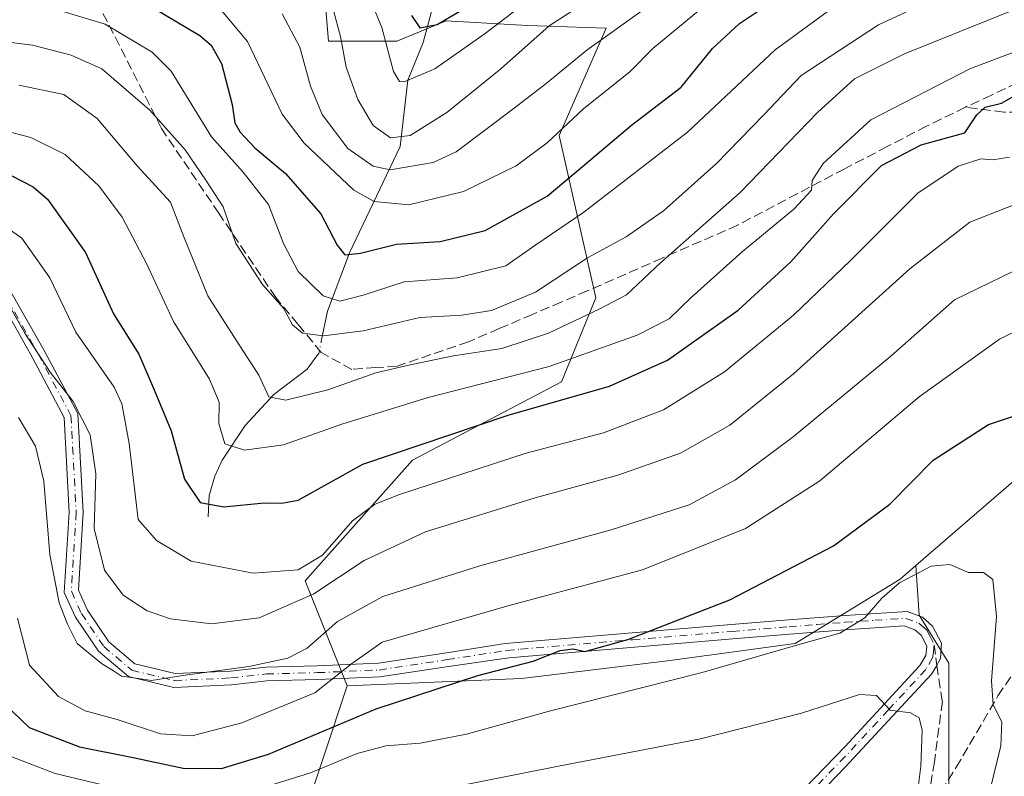
# Model space of a CAD drawing. Units: metres. Extents: x 609964 to 613386, y 4784844 to 4787213.
# Drawn here: x 611716 to 611887, y 4786550 to 4786681 of the extents above; entities that cross this region are included whole.
import ezdxf

# ---------------------------------------------------------------- set-up
doc = ezdxf.new("R2010")
doc.units = ezdxf.units.M
doc.header["$MEASUREMENT"] = 0
doc.linetypes.add('DGN Style 3', pattern=[2.307223458686699, 1.648016756204785, -0.6592067024819142])
doc.linetypes.add('DGN Style 4', pattern=[2.6384748266838614, 1.318413404963828, -0.6592067024819142, 0.001648016756204785, -0.6592067024819142])
for name, color, linetype, lineweight in [('Arbolado forestal CxS', 92, 'Continuous', 0), ('Camino Cxs', 7, 'Continuous', 0), ('Camino eje', 30, 'DGN Style 4', 13), ('Corriente natural lineal', 142, 'Continuous', 13), ('Corriente natural lineal oculto', 9, 'DGN Style 4', 13), ('Curva de nivel maestra', 30, 'Continuous', 30), ('Curva de nivel normal', 30, 'Continuous', 0), ('Pastizal CxS', 92, 'Continuous', 0), ('Senda', 7, 'DGN Style 3', 0), ('Senda no paivmentada conexión', 7, 'DGN Style 3', 0)]:
    doc.layers.add(name, color=color, linetype=linetype, lineweight=lineweight)

# ---------------------------------------------------------------- blocks, each defined once
blk = doc.blocks.new('*U7')
at = {"layer": 'Arbolado forestal CxS', "color": 92, "linetype": 'Continuous', "lineweight": 0}
for points in [[(611831.6151000002, 4786424.568700001, 377.9496000000072), (611834.4847999997, 4786448.9715, 376.6315000000032), (611824.4395000003, 4786457.582699999, 377.6750999999931), (611800.1270000003, 4786463.305400001, 389.9168000000063), (611800.0443000002, 4786463.324899999, 389.9790000000066), (611800.0440999996, 4786473.3727, 389.4282999999996), (611800.1025, 4786473.431100001, 389.3993000000046), (611798.1524, 4786480.215700001, 392.3677000000025), (611799.3438999997, 4786484.1874, 392.2670000000071), (611802.9184999998, 4786490.145099999, 391.6808000000019), (611809.6705, 4786495.705600001, 388.2418000000035), (611820.3942999998, 4786502.854699999, 383.8236000000034), (611832.3096000003, 4786508.415200001, 378.9100000000035), (611846.6079000002, 4786515.167199999, 372.4660000000004), (611861.7006999999, 4786522.7136, 366.0173000000068), (611872.8216000004, 4786531.054300001, 360.7623000000021), (611877.5878, 4786541.778000001, 359.2045000000071), (611877.5878, 4786555.679199999, 358.8674000000028), (611877.5878, 4786569.580399999, 357.6484000000055), (611872.4243999999, 4786577.9211, 356.4367999999959), (611871.8731000006, 4786586.507099999, 353.2559000000037), (611894.7374999998, 4786606.252499999, 351.5978999999934)], [(611769.0169000002, 4786687.951900001, 284.5880999999936), (611769.9259000003, 4786677.5009, 287.750199999995), (611781.7408999996, 4786677.5011, 280.0457000000025), (611790.3154999996, 4786681.023499999, 274.3218999999954), (611804.4615000002, 4786680.227700001, 281.1848000000027), (611818.0935000004, 4786679.7739, 287.4630000000034), (611809.9149000002, 4786661.142899999, 293.9333000000042), (611816.2770999996, 4786632.9703, 312.5304999999935), (611810.3701, 4786618.4297, 320.5338000000047), (611784.4685000004, 4786604.797499999, 325.8089000000036), (611765.8378999997, 4786583.8947, 331.1809000000067), (611773.1545000002, 4786565.6735, 346.0663999999961), (611761.2916000001, 4786529.877900001, 367.8864999999932), (611743.0632999997, 4786514.965500001, 378.129700000005), (611731.4641000004, 4786524.906300001, 372.3453000000009), (611721.5217000004, 4786531.534700001, 370.2112000000052), (611711.5790999997, 4786531.534499999, 371.7434999999969)]]:
    blk.add_polyline3d(points, dxfattribs=at)
blk = doc.blocks.new('*U13')
at = {"layer": 'Pastizal CxS', "color": 92, "linetype": 'Continuous', "lineweight": 0}
blk.add_polyline3d([(611761.2916000001, 4786529.877900001, 367.8864999999932), (611773.1545000002, 4786565.6735, 346.0663999999961), (611803.4079, 4786566.944300001, 350.6490000000049), (611828.7585000005, 4786569.9923, 352.5236000000005), (611850.9338999996, 4786572.9781, 353.9649000000064), (611869.1341000004, 4786584.1417, 353.5212999999931), (611871.8731000006, 4786586.507099999, 353.2559000000037), (611872.4243999999, 4786577.9211, 356.4367999999959), (611877.5878, 4786569.580399999, 357.6484000000055), (611877.5878, 4786555.679199999, 358.8674000000028), (611877.5878, 4786541.778000001, 359.2045000000071)], dxfattribs=at)

msp = doc.modelspace()

# ---------------------------------------------------------------- linework, layer by layer
at = {"layer": 'Arbolado forestal CxS', "color": 92, "linetype": 'Continuous', "lineweight": 0}
for points in [[(611937.7659, 4786839.4923, 263.1230999999971), (611954.8721000003, 4786742.481699999, 301.4750000000058), (611948.4650999998, 4786714.682499999, 310.0850000000065), (611947.4801000003, 4786708.409700001, 312.3834999999963), (611943.9592000004, 4786686.0065, 321.2017000000051), (611933.6864999998, 4786659.757099999, 333.1248999999953), (611920.7845000001, 4786637.900900001, 341.7468999999983), (611907.1195, 4786622.3815, 348.1503999999986), (611894.7374999998, 4786606.252499999, 351.5978999999934), (611871.8731000006, 4786586.507099999, 353.2559000000037)], [(611937.7659, 4786839.4923, 263.1230999999971), (611954.8721000003, 4786742.481699999, 301.4750000000058), (611948.4650999998, 4786714.682499999, 310.0850000000065), (611947.4801000003, 4786708.409700001, 312.3834999999963), (611943.9592000004, 4786686.0065, 321.2017000000051), (611933.6864999998, 4786659.757099999, 333.1248999999953), (611920.7845000001, 4786637.900900001, 341.7468999999983), (611907.1195, 4786622.3815, 348.1503999999986), (611894.7374999998, 4786606.252499999, 351.5978999999934), (611871.8731000006, 4786586.507099999, 353.2559000000037)], [(611943.9592000004, 4786686.0065, 321.2017000000051), (611933.6864999998, 4786659.757099999, 333.1248999999953), (611920.7845000001, 4786637.900900001, 341.7468999999983), (611907.1195, 4786622.3815, 348.1503999999986), (611894.7374999998, 4786606.252499999, 351.5978999999934), (611871.8731000006, 4786586.507099999, 353.2559000000037), (611869.1341000004, 4786584.1417, 353.5212999999931), (611850.9338999996, 4786572.9781, 353.9649000000064), (611828.7585000005, 4786569.9923, 352.5236000000005), (611803.4079, 4786566.944300001, 350.6490000000049), (611773.1545000002, 4786565.6735, 346.0663999999961), (611765.8378999997, 4786583.8947, 331.1809000000067), (611784.4685000004, 4786604.797499999, 325.8089000000036), (611810.3701, 4786618.4297, 320.5338000000047), (611816.2770999996, 4786632.9703, 312.5304999999935), (611809.9149000002, 4786661.142899999, 293.9333000000042), (611818.0935000004, 4786679.7739, 287.4630000000034), (611804.4615000002, 4786680.227700001, 281.1848000000027), (611790.3154999996, 4786681.023499999, 274.3218999999954), (611781.7408999996, 4786677.5011, 280.0457000000025), (611769.9259000003, 4786677.5009, 287.750199999995), (611769.0169000002, 4786687.951900001, 284.5880999999936)], [(611769.0169000002, 4786687.951900001, 284.5880999999936), (611769.9259000003, 4786677.5009, 287.750199999995), (611781.7408999996, 4786677.5011, 280.0457000000025), (611790.3154999996, 4786681.023499999, 274.3218999999954), (611804.4615000002, 4786680.227700001, 281.1848000000027), (611818.0935000004, 4786679.7739, 287.4630000000034), (611809.9149000002, 4786661.142899999, 293.9333000000042), (611816.2770999996, 4786632.9703, 312.5304999999935), (611810.3701, 4786618.4297, 320.5338000000047), (611784.4685000004, 4786604.797499999, 325.8089000000036), (611765.8378999997, 4786583.8947, 331.1809000000067), (611773.1545000002, 4786565.6735, 346.0663999999961)], [(611769.0169000002, 4786687.951900001, 284.5880999999936), (611769.9259000003, 4786677.5009, 287.750199999995), (611781.7408999996, 4786677.5011, 280.0457000000025), (611790.3154999996, 4786681.023499999, 274.3218999999954), (611804.4615000002, 4786680.227700001, 281.1848000000027), (611818.0935000004, 4786679.7739, 287.4630000000034), (611809.9149000002, 4786661.142899999, 293.9333000000042), (611816.2770999996, 4786632.9703, 312.5304999999935), (611810.3701, 4786618.4297, 320.5338000000047), (611784.4685000004, 4786604.797499999, 325.8089000000036), (611765.8378999997, 4786583.8947, 331.1809000000067), (611773.1545000002, 4786565.6735, 346.0663999999961)], [(611871.8731000006, 4786586.507099999, 353.2559000000037), (611869.1341000004, 4786584.1417, 353.5212999999931), (611850.9338999996, 4786572.9781, 353.9649000000064), (611828.7585000005, 4786569.9923, 352.5236000000005), (611803.4079, 4786566.944300001, 350.6490000000049), (611773.1545000002, 4786565.6735, 346.0663999999961)], [(611871.8731000006, 4786586.507099999, 353.2559000000037), (611872.4243999999, 4786577.9211, 356.4367999999959), (611877.5878, 4786569.580399999, 357.6484000000055), (611877.5878, 4786555.679199999, 358.8674000000028), (611877.5878, 4786541.778000001, 359.2045000000071), (611872.8216000004, 4786531.054300001, 360.7623000000021), (611861.7006999999, 4786522.7136, 366.0173000000068), (611846.6079000002, 4786515.167199999, 372.4660000000004), (611832.3096000003, 4786508.415200001, 378.9100000000035), (611820.3942999998, 4786502.854699999, 383.8236000000034), (611809.6705, 4786495.705600001, 388.2418000000035), (611802.9184999998, 4786490.145099999, 391.6808000000019), (611799.3438999997, 4786484.1874, 392.2670000000071), (611798.1524, 4786480.215700001, 392.3677000000025), (611800.1025, 4786473.431100001, 389.3993000000046), (611800.0440999996, 4786473.3727, 389.4282999999996), (611800.0443000002, 4786463.324899999, 389.9790000000066), (611800.1270000003, 4786463.305400001, 389.9168000000063), (611824.4395000003, 4786457.582699999, 377.6750999999931), (611834.4847999997, 4786448.9715, 376.6315000000032), (611831.6151000002, 4786424.568700001, 377.9496000000072)], [(611711.5790999997, 4786531.534499999, 371.7434999999969), (611721.5217000004, 4786531.534700001, 370.2112000000052), (611731.4641000004, 4786524.906300001, 372.3453000000009), (611743.0632999997, 4786514.965500001, 378.129700000005), (611761.2916000001, 4786529.877900001, 367.8864999999932), (611773.1545000002, 4786565.6735, 346.0663999999961)]]:
    msp.add_polyline3d(points, dxfattribs=at)
at = {"layer": 'Camino Cxs', "color": 7, "linetype": 'Continuous', "lineweight": 0}
for points in [[(611713.5593999998, 4786636.188899999, 349.0383000000002), (611720.5484999996, 4786623.8413, 349.579700000002), (611726.3728, 4786612.8917, 343.9465000000055), (611727.3015999999, 4786595.7083, 355.8084999999992), (611726.4707000004, 4786582.2733, 359.3554000000004), (611728.0604999998, 4786578.770500001, 358.6956000000064), (611731.7824999997, 4786573.296900001, 358.8217000000004), (611736.2955999998, 4786569.451900001, 359.9719000000041), (611743.2906999999, 4786567.7751, 361.7592000000004), (611752.8728999998, 4786568.220699999, 358.4122999999963), (611759.0330999997, 4786568.905300001, 362.4832000000025), (611767.9540999997, 4786569.1339, 365.1849999999977), (611778.5793000003, 4786569.586100001, 364.7522999999928), (611790.3706999999, 4786571.4001, 364.9055999999982), (611800.5701000001, 4786572.9801, 367.261599999998), (611839.8701, 4786576.270099999, 367.5443999999989), (611849.7401000002, 4786577.0801, 366.8549999999959), (611859.5800999999, 4786577.860099999, 367.8963999999978), (611870.3400999998, 4786578.530099999, 361.5213999999978), (611873.0000999998, 4786577.5801, 357.6670000000013), (611874.7600999996, 4786576.0101, 357.7869000000064), (611876.3202000001, 4786573.030099999, 357.9766999999993), (611876.1179000001, 4786570.383500001, 358.2198999999964), (611875.8201000001, 4786569.7601, 358.2900999999983), (611875.5122999996, 4786569.1667, 358.3568999999989), (611874.5900999998, 4786567.6801, 358.5246999999945), (611859.6102, 4786551.530099999, 363.7636999999959), (611847.1201, 4786538.6601, 368.229800000001)], [(611713.5593999998, 4786636.188899999, 349.0383000000002), (611720.5484999996, 4786623.8413, 349.579700000002), (611726.3728, 4786612.8917, 343.9465000000055), (611727.3015999999, 4786595.7083, 355.8084999999992), (611726.4707000004, 4786582.2733, 359.3554000000004), (611728.0604999998, 4786578.770500001, 358.6956000000064), (611731.7824999997, 4786573.296900001, 358.8217000000004), (611736.2955999998, 4786569.451900001, 359.9719000000041), (611743.2906999999, 4786567.7751, 361.7592000000004), (611752.8728999998, 4786568.220699999, 358.4122999999963), (611759.0330999997, 4786568.905300001, 362.4832000000025), (611767.9540999997, 4786569.1339, 365.1849999999977), (611778.5793000003, 4786569.586100001, 364.7522999999928), (611790.3706999999, 4786571.4001, 364.9055999999982), (611800.5701000001, 4786572.9801, 367.261599999998), (611839.8701, 4786576.270099999, 367.5443999999989), (611849.7401000002, 4786577.0801, 366.8549999999959), (611859.5800999999, 4786577.860099999, 367.8963999999978), (611870.3400999998, 4786578.530099999, 361.5213999999978), (611873.0000999998, 4786577.5801, 357.6670000000013), (611874.7600999996, 4786576.0101, 357.7869000000064), (611876.3202000001, 4786573.030099999, 357.9766999999993), (611876.1179000001, 4786570.383500001, 358.2198999999964), (611875.8201000001, 4786569.7601, 358.2900999999983), (611875.5122999996, 4786569.1667, 358.3568999999989), (611874.5900999998, 4786567.6801, 358.5246999999945), (611859.6102, 4786551.530099999, 363.7636999999959), (611847.1201, 4786538.6601, 368.229800000001)], [(611845.4101, 4786540.4901, 367.7453999999998), (611859.6001000004, 4786555.110099999, 362.8070000000007), (611872.5602000002, 4786569.1601, 358.4520000000048), (611873.6101000002, 4786570.940099999, 358.2569999999978), (611873.7600999996, 4786572.530099999, 358.1067000000039), (611872.7600999996, 4786574.440099999, 357.9358999999968), (611871.7001, 4786575.390100001, 358.9284999999945), (611869.8501000004, 4786576.050100001, 361.4848999999958), (611859.5800999999, 4786575.350099999, 366.1502999999939), (611849.9401000004, 4786574.590100001, 363.1252999999998), (611840.0701000001, 4786573.780099999, 363.8503000000055), (611801.1801000005, 4786570.530099999, 364.6799000000028), (611790.7021000005, 4786569.0229, 364.0426000000007), (611778.8135000002, 4786567.1939, 363.5316000000021), (611768.0356999999, 4786566.735300001, 365.3411000000052), (611759.1967000002, 4786566.5087, 363.4953999999998), (611753.0614999998, 4786565.826900001, 359.6440000000002), (611743.0623000005, 4786565.3619, 362.5446999999986), (611735.1766999997, 4786567.2521, 361.0262999999977), (611729.9797999999, 4786571.6799, 360.2559000000037), (611725.9600999998, 4786577.5911, 359.6330000000016), (611724.0384999998, 4786581.825300001, 359.6319999999978), (611724.8975000001, 4786595.717700001, 354.8280999999988), (611724.0049000002, 4786612.2327, 346.4076999999961), (611718.4445000002, 4786622.6863, 350.7902999999933), (611711.7723000003, 4786634.473900001, 350.4217000000062)], [(611845.4101, 4786540.4901, 367.7453999999998), (611859.6001000004, 4786555.110099999, 362.8070000000007), (611872.5602000002, 4786569.1601, 358.4520000000048), (611873.6101000002, 4786570.940099999, 358.2569999999978), (611873.7600999996, 4786572.530099999, 358.1067000000039), (611872.7600999996, 4786574.440099999, 357.9358999999968), (611871.7001, 4786575.390100001, 358.9284999999945), (611869.8501000004, 4786576.050100001, 361.4848999999958), (611859.5800999999, 4786575.350099999, 366.1502999999939), (611849.9401000004, 4786574.590100001, 363.1252999999998), (611840.0701000001, 4786573.780099999, 363.8503000000055), (611801.1801000005, 4786570.530099999, 364.6799000000028), (611790.7021000005, 4786569.0229, 364.0426000000007), (611778.8135000002, 4786567.1939, 363.5316000000021), (611768.0356999999, 4786566.735300001, 365.3411000000052), (611759.1967000002, 4786566.5087, 363.4953999999998), (611753.0614999998, 4786565.826900001, 359.6440000000002), (611743.0623000005, 4786565.3619, 362.5446999999986), (611735.1766999997, 4786567.2521, 361.0262999999977), (611729.9797999999, 4786571.6799, 360.2559000000037), (611725.9600999998, 4786577.5911, 359.6330000000016), (611724.0384999998, 4786581.825300001, 359.6319999999978), (611724.8975000001, 4786595.717700001, 354.8280999999988), (611724.0049000002, 4786612.2327, 346.4076999999961), (611718.4445000002, 4786622.6863, 350.7902999999933), (611711.7723000003, 4786634.473900001, 350.4217000000062)]]:
    msp.add_polyline3d(points, dxfattribs=at)
at = {"layer": 'Camino eje', "color": 30, "linetype": 'DGN Style 4', "lineweight": 13}
for points in [[(611712.6656999999, 4786635.331499999, 349.6733999999997), (611719.4965000004, 4786623.263699999, 350.1793999999936), (611725.1889000004, 4786612.5623, 345.1726000000053), (611726.0994999995, 4786595.713099999, 355.3181000000041), (611725.2544999998, 4786582.0493, 359.4618000000046), (611727.0103000002, 4786578.1807, 359.0326999999961), (611730.8810999999, 4786572.488500001, 359.5169000000024), (611735.7361000003, 4786568.3519, 360.498900000006), (611743.1765000002, 4786566.568499999, 362.1726000000053), (611752.9672999998, 4786567.0239, 359.0767000000051), (611759.1149000004, 4786567.706900001, 363.2424000000028), (611767.9949000003, 4786567.934699999, 365.4704000000056), (611778.6964999996, 4786568.390100001, 364.070000000007), (611790.5365000004, 4786570.2115, 364.4640999999974), (611800.8750999998, 4786571.788100001, 366.3867000000027), (611803.2401000002, 4786572.019099999, 366.6269000000029), (611822.6851000005, 4786573.644099999, 365.2648999999947), (611839.9700999996, 4786575.0911, 365.797900000005), (611849.8400999998, 4786575.9011, 365.0822999999946), (611854.6601, 4786576.281099999, 364.601800000004), (611859.5800999999, 4786576.6711, 367.1362999999984), (611864.7150999998, 4786577.0211, 367.601800000004), (611870.0950999996, 4786577.356100001, 361.1570000000065), (611872.3501000004, 4786576.551100001, 357.9131000000052), (611873.2301000003, 4786575.766100001, 357.7937999999995), (611873.7600999996, 4786575.291099999, 357.8435000000027), (611874.2600999996, 4786574.336100001, 357.9281000000047), (611875.0401, 4786572.780099999, 358.0369999999967)], [(611875.0401, 4786572.780099999, 358.0369999999967), (611874.9051000001, 4786571.406099999, 358.1664000000019), (611874.7725000001, 4786570.513699999, 358.254700000005), (611873.5751, 4786568.486099999, 358.4805999999954), (611867.0950999996, 4786561.461100001, 360.7404999999999), (611859.6051000003, 4786553.3861, 363.2253000000055), (611846.2651000004, 4786539.641100001, 367.9614000000001), (611840.6350999996, 4786534.871099999, 370.1499999999942), (611834.9401000004, 4786531.3761, 372.2912000000069), (611819.9151, 4786524.1611, 377.2728999999963), (611814.1601, 4786521.8411, 379.0602000000072), (611808.4250999996, 4786519.5261, 380.2281999999978), (611801.7401000002, 4786516.576099999, 381.5289000000048), (611796.5551000005, 4786513.8861, 382.4977000000072), (611780.1250999998, 4786504.726100001, 386.3205000000016), (611771.6801000005, 4786499.9211, 388.4470000000001), (611751.4751000004, 4786488.1261, 394.8840999999957), (611749.0401, 4786487.0261, 395.7027999999991), (611746.4700999996, 4786485.861099999, 396.7235999999975), (611742.1951000001, 4786484.606100001, 398.0038000000059), (611738.0701000001, 4786483.3961, 398.9664000000048), (611730.9951, 4786482.1161, 400.7308000000049), (611724.1250999998, 4786482.086100001, 402.1876000000047), (611709.2351000002, 4786482.266100001, 404.7409999999945)]]:
    msp.add_polyline3d(points, dxfattribs=at)
at = {"layer": 'Corriente natural lineal', "color": 142, "linetype": 'Continuous', "lineweight": 13}
for points in [[(611768.6505000005, 4786625.4451, 310.1135000000068), (611769.7167999997, 4786630.689999999, 306.6989000000031), (611773.5591000002, 4786640.766899999, 300.2945999999938), (611782.3547999999, 4786659.267200001, 285.6643999999943), (611783.664, 4786670.725000001, 280.5448000000033), (611786.3093999998, 4786677.2861, 276.5788999999932), (611787.7673000004, 4786682.682200001, 274.138300000006)], [(611749, 4786595, 326.0130000000063), (611749.2081000004, 4786598.6654, 324.4569999999949), (611750.1775000002, 4786602.049900001, 322.9250000000029), (611751.4506000001, 4786604.821599999, 321.6120999999985), (611755.4484999999, 4786610.8345, 318.5440999999992), (611760.4064999997, 4786616.231100001, 315.5991999999969), (611766.1732999999, 4786620.588500001, 312.8187999999937), (611767.7145999996, 4786622.657600001, 311.6227999999974)]]:
    msp.add_polyline3d(points, dxfattribs=at)
at = {"layer": 'Corriente natural lineal oculto', "color": 9, "linetype": 'DGN Style 4', "lineweight": 13, "extrusion": (0.01453598289570239, 0.4723091147219525, 0.8813131142515818), "elevation": 2269932.792215005, "flags": 128}
msp.add_lwpolyline([(-464232.8074845421, -4232955.152050087), (-464233.2939800661, -4232955.942683127), (-464233.6571929554, -4232958.346114451)], dxfattribs=at)
at = {"layer": 'Curva de nivel maestra', "color": 30, "linetype": 'Continuous', "lineweight": 30, "flags": 128}
for points, elevation in [([(611735.5599999996, 4786685.6601), (611747.5700000003, 4786678.4801), (611749.5499999998, 4786676.8101), (611751.3099999996, 4786673.6601), (611753.1699999999, 4786666.520099999), (611753.6500000004, 4786663.350099999), (611754.54, 4786661.710100001), (611757.1299999999, 4786659.0101), (611762.4299999997, 4786654.550100001), (611768.5499999998, 4786647.5601), (611771.4000000004, 4786642.100099999), (611772.75, 4786640.4301), (611775.4600000001, 4786640.720100001), (611781.7300000006, 4786642.3201), (611789.2599999999, 4786642.780099999), (611797.0800000001, 4786644.6601), (611807.8700000001, 4786650.600099999), (611814.3300000001, 4786656.0701), (611822.4699999997, 4786662.940099999), (611831.0999999996, 4786669.550100001), (611836.5800000001, 4786676.220100001), (611841.2400000002, 4786680.600099999), (611856.1500000004, 4786690.590100001)], 300), ([(611784.2999999998, 4786681.960100001), (611785.7599999999, 4786679.860099999), (611788.7599999999, 4786680.4101), (611794.2599999999, 4786683.670100001)], 275), ([(611712.8899999997, 4786655.200099999), (611718.6299999999, 4786652.2601), (611721.1399999997, 4786650.120100001), (611727.7400000002, 4786640.840100001), (611732.5599999996, 4786630.220100001), (611736.9600000001, 4786623.190099999), (611739.6399999997, 4786616.9901), (611742.5599999996, 4786609.9001), (611744.9000000004, 4786601.540100001), (611747.6100000005, 4786597.460100001), (611751.7199999997, 4786596.700099999), (611758.7100000001, 4786597.390100001), (611761.7800000003, 4786597.340100001), (611764.6600000003, 4786597.840100001), (611775.8300000001, 4786604.120100001), (611801.0599999996, 4786612.640100001), (611818.6500000004, 4786617.6801), (611828.7300000006, 4786622.1501), (611841.0199999996, 4786630.840100001), (611850.1799999997, 4786639.220100001), (611857.5599999996, 4786647.550100001), (611865.9000000004, 4786655.960100001), (611872.7599999999, 4786659.530099999), (611880.3600000005, 4786661.630100001), (611882.4400000004, 4786664.710100001), (611883.8700000001, 4786666.050100001), (611886.7300000006, 4786666.780099999), (611889.3700000001, 4786668.2401)], 325), ([(611713.6399999997, 4786562.530099999), (611717.9600000001, 4786558.420100001), (611726.6900000004, 4786555.0801), (611735.7199999997, 4786553.2601), (611744.6500000004, 4786551.370100001), (611751.3300000001, 4786551.300100001), (611759.4600000001, 4786553.800100001), (611778.1699999999, 4786561.670100001), (611795.8399999999, 4786567.460100001), (611805.4500000002, 4786569.950099999), (611810.1200000001, 4786571.800100001), (611812.3799999999, 4786572.050100001), (611814.3799999999, 4786571.600099999), (611821.8700000001, 4786573.6801), (611839.54, 4786580.600099999), (611857.54, 4786589.950099999), (611867.3600000005, 4786597.1801), (611874.8399999999, 4786604.8201), (611884.4600000001, 4786610.9901), (611896.7599999999, 4786615.120100001)], 350)]:
    msp.add_lwpolyline(points, dxfattribs=dict(at, elevation=elevation))
at = {"layer": 'Curva de nivel normal', "color": 30, "linetype": 'Continuous', "lineweight": 0, "flags": 128}
for points, elevation in [([(611707.7699999996, 4786678.16), (611718.54, 4786676.84), (611725.2100000001, 4786675.100000001), (611730.54, 4786672.74), (611738.8700000001, 4786665.560000001), (611745.04, 4786658.640000001), (611748.6299999999, 4786653.41), (611751.6399999997, 4786648.800000001), (611753.8099999996, 4786642.41), (611758.4199999999, 4786635.27), (611762.0899999999, 4786631.199999999), (611763.6299999999, 4786628.279999999), (611765.3700000001, 4786626.84), (611769.0199999996, 4786626.369999999), (611775.9199999999, 4786627.27), (611785.7699999996, 4786629.550000001), (611793.0300000003, 4786629.99), (611798.2000000002, 4786630.800000001), (611805.8399999999, 4786633.99), (611814.8799999999, 4786639.939999999), (611821.5499999998, 4786643.539999999), (611828.0499999998, 4786648.09), (611837.2599999999, 4786656.300000001), (611845.4600000001, 4786664.74), (611851.9299999997, 4786671.550000001), (611865.3499999996, 4786680.359999999), (611893.0099999999, 4786693.199999999)], 310), ([(611770.3600000005, 4786684.34), (611771.9800000006, 4786678.359999999), (611772.9800000006, 4786673), (611774.9699999997, 4786667.41), (611777.6299999999, 4786662.859999999), (611780.6500000004, 4786660.75), (611784.0700000003, 4786661.15), (611790.4400000004, 4786665.119999999), (611799.8200000003, 4786672.720000001), (611808.1799999997, 4786680.16), (611825.8300000001, 4786691.66)], 285), ([(611805.3799999999, 4786685.189999999), (611797.0899999999, 4786678.869999999), (611788.3399999999, 4786672.720000001), (611783.04, 4786670.49), (611782.2100000001, 4786670.539999999), (611781.2100000001, 4786672.230000001), (611779.1799999997, 4786679.880000001), (611774.8799999999, 4786690.279999999)], 280), ([(611716.1600000003, 4786669.869999999), (611723.9400000004, 4786668.24), (611729.7300000006, 4786664.119999999), (611736.6799999997, 4786655.890000001), (611742.4699999997, 4786649.57), (611744.7699999996, 4786643.58), (611748.9600000001, 4786633.350000001), (611751.9299999997, 4786628.680000001), (611755.1600000003, 4786623.67), (611757.8300000001, 4786619.550000001), (611759.5199999996, 4786615.810000001), (611762.5099999999, 4786615.210000001), (611769.7599999999, 4786617), (611778.0999999996, 4786619.99), (611784.0800000001, 4786621.33), (611791.5700000003, 4786622.890000001), (611799.9800000006, 4786624.180000001), (611808.0800000001, 4786626.84), (611816.9000000004, 4786631.039999999), (611821.6299999999, 4786633.480000001), (611827.54, 4786639.039999999), (611841.3700000001, 4786651.26), (611854.7999999998, 4786665.130000001), (611861.2000000002, 4786671), (611869.9000000004, 4786675.34), (611893.6399999997, 4786684.92)], 315), ([(611719.0499999998, 4786684.09), (611731.0999999996, 4786680.480000001), (611739.2800000003, 4786675.630000001), (611742.6100000005, 4786672.300000001), (611749.5599999996, 4786660.91), (611755.1100000005, 4786654.789999999), (611759.5, 4786649.180000001), (611762.0599999996, 4786642.41), (611764.6500000004, 4786637.539999999), (611768.9600000001, 4786633.32), (611771.8399999999, 4786632.4), (611775.9299999997, 4786633.449999999), (611783.0499999998, 4786635.730000001), (611792.25, 4786636.439999999), (611800.6699999999, 4786638.529999999), (611805.8700000001, 4786642.15), (611814.2100000001, 4786647.850000001), (611832.2100000001, 4786661.720000001), (611847.4600000001, 4786676), (611861.1900000004, 4786686.16)], 305), ([(611834.1399999997, 4786682.810000001), (611826.2100000001, 4786676.25), (611822.2100000001, 4786672.180000001), (611814.2100000001, 4786665.84), (611807.8700000001, 4786659.850000001), (611802.4800000006, 4786655.890000001), (611793.3099999996, 4786651.42), (611783.8200000003, 4786649.100000001), (611777.8399999999, 4786649.680000001), (611774.2800000003, 4786651.640000001), (611765.6799999997, 4786659.800000001), (611761.8700000001, 4786664.869999999), (611755.8300000001, 4786677.439999999), (611751.3300000001, 4786682.83)], 295), ([(611824.3099999996, 4786682.77), (611814.7699999996, 4786675.949999999), (611807.6600000003, 4786670.15), (611802.1299999999, 4786665.890000001), (611792.0800000001, 4786658.32), (611788.0499999998, 4786656.460000001), (611780.5800000001, 4786655.180000001), (611777.6500000004, 4786655.82), (611773.2400000002, 4786658.9), (611768.7699999996, 4786664.779999999), (611766.7599999999, 4786669.699999999), (611764.9400000004, 4786676.470000001), (611761.8799999999, 4786682.27)], 290), ([(611713.3200000003, 4786662.08), (611718.2000000002, 4786660.789999999), (611724.1600000003, 4786657.84), (611730.0499999998, 4786652.390000001), (611734.0999999996, 4786646.970000001), (611738.2999999998, 4786638.949999999), (611743, 4786628.890000001), (611749.2599999999, 4786618.890000001), (611750.9000000004, 4786614.890000001), (611750.8799999999, 4786611.189999999), (611751.9199999999, 4786607.630000001), (611755.3099999996, 4786606.57), (611762.0700000003, 4786607.460000001), (611772.2100000001, 4786611.060000001), (611787.2100000001, 4786615.680000001), (611808.2100000001, 4786621.09), (611823.5, 4786626.51), (611829.0499999998, 4786629.34), (611832.8600000005, 4786633.050000001), (611841.7400000002, 4786641.01), (611850.6900000004, 4786648.34), (611853.7599999999, 4786651.689999999), (611853.8700000001, 4786653.34), (611855.7800000003, 4786656.289999999), (611864.0499999998, 4786663.850000001), (611881.3499999996, 4786672.779999999), (611897.2199999997, 4786678.76)], 320.0000000000001), ([(611708.6200000001, 4786648.970000001), (611716.6799999997, 4786643.350000001), (611721.5, 4786636.480000001), (611726.0499999998, 4786627), (611732.7000000002, 4786617.5), (611734.04, 4786614.58), (611735.3099999996, 4786607.680000001), (611736.8499999996, 4786594.529999999), (611740.04, 4786590.890000001), (611746.0499999998, 4786587.300000001), (611756.8200000003, 4786585.199999999), (611764.6500000004, 4786585.800000001), (611768.8399999999, 4786588.310000001), (611774.0599999996, 4786594.279999999), (611777.9000000004, 4786597.119999999), (611782.0599999996, 4786598.810000001), (611804.2100000001, 4786606.02), (611817.6500000004, 4786609.57), (611828.0800000001, 4786613.550000001), (611838.6600000003, 4786620.119999999), (611850.6200000001, 4786629.980000001), (611860.54, 4786639.439999999), (611872.2100000001, 4786651.15), (611879.2000000002, 4786655.850000001), (611883.1299999999, 4786657.109999999), (611885.25, 4786656.949999999), (611888.1299999999, 4786657.41)], 330), ([(611889.3099999996, 4786649.300000001), (611881.2199999997, 4786646.130000001), (611870.8399999999, 4786638.039999999), (611850.6200000001, 4786619.779999999), (611839.54, 4786610.880000001), (611831.0199999996, 4786606.039999999), (611820.1100000005, 4786602.180000001), (611805.79, 4786598.27), (611786.7199999997, 4786592.359999999), (611776.0700000003, 4786587.42), (611767.3399999999, 4786581.630000001), (611757.8799999999, 4786577.460000001), (611749.5599999996, 4786576.41), (611742.4600000001, 4786577.279999999), (611738.3899999997, 4786578.66), (611734.2699999996, 4786581.41), (611731, 4786585.74), (611729.2300000006, 4786592.980000001), (611729.5, 4786602.41), (611728.5499999998, 4786609.220000001), (611725.5800000001, 4786615), (611721.5800000001, 4786620.109999999), (611717.2100000001, 4786626.869999999), (611711.8700000001, 4786636.24)], 335), ([(611716.0800000001, 4786612.199999999), (611719.0599999996, 4786607.24), (611720.4600000001, 4786601.180000001), (611721.54, 4786588.449999999), (611723.1500000004, 4786580.050000001), (611724.5700000003, 4786576.33), (611726.25, 4786573.02), (611730.4699999997, 4786569.51), (611732.5999999996, 4786568.279999999), (611733.9900000002, 4786567.34), (611736.9000000004, 4786566.92), (611739.1900000004, 4786566.57), (611745.0099999999, 4786567.5), (611756.0599999996, 4786569), (611762.8399999999, 4786570.439999999), (611766.1900000004, 4786572.16), (611771.4699999997, 4786576.84), (611779.3499999996, 4786581.17), (611796.1699999999, 4786586.480000001), (611818.9600000001, 4786592.710000001), (611832.5, 4786597.08), (611840.54, 4786601.4), (611850.54, 4786608.84), (611867.54, 4786622.869999999), (611878.5599999996, 4786632.619999999), (611890.7300000006, 4786638.529999999)], 340), ([(611715.9199999999, 4786577.4), (611717.9800000006, 4786569.24), (611723.04, 4786563.779999999), (611727.6500000004, 4786561.33), (611733.2000000002, 4786559.800000001), (611740.7100000001, 4786557.300000001), (611746.2100000001, 4786556.960000001), (611754.8700000001, 4786559.24), (611767.54, 4786564.460000001), (611773.8700000001, 4786569.480000001), (611779.2100000001, 4786573.230000001), (611801.2599999999, 4786579.58), (611824.4100000003, 4786585.789999999), (611842.2599999999, 4786592.960000001), (611855.1799999997, 4786601.24), (611872.4299999997, 4786615.82), (611886.3799999999, 4786625.83), (611894.6900000004, 4786629.980000001)], 345), ([(611755.4400000004, 4786547.02), (611766.75, 4786550.560000001), (611774.8700000001, 4786553.91), (611779.8700000001, 4786555.25), (611785.8099999996, 4786555.699999999), (611793.8600000005, 4786557.25), (611808.4299999997, 4786561.300000001), (611834.7800000003, 4786567.939999999), (611851.75, 4786572.869999999), (611858.6600000003, 4786574.779999999), (611863.0099999999, 4786577.430000001), (611865.9500000002, 4786580.890000001), (611869.0199999996, 4786583.52), (611874.5099999999, 4786586.390000001), (611877.7699999996, 4786586.689999999), (611880.9900000002, 4786585.32), (611883.6299999999, 4786585.32), (611885.2199999997, 4786584.109999999), (611885.8499999996, 4786577.699999999), (611884.9800000006, 4786566.539999999), (611885.29, 4786562.380000001), (611886.7599999999, 4786559.380000001), (611886.6100000005, 4786555.210000001), (611884.0899999999, 4786544.810000001)], 355.0000000000001), ([(611871.6500000004, 4786542.9), (611872.7100000001, 4786551.720000001), (611872.9299999997, 4786557.949999999), (611872.4100000003, 4786560.09), (611870.9199999999, 4786560.939999999), (611867.4100000003, 4786561.42), (611865.04, 4786563.980000001), (611862.0999999996, 4786564.140000001), (611852.0199999996, 4786560.880000001), (611834.4699999997, 4786556.439999999), (611809.8200000003, 4786551.699999999), (611768.7100000001, 4786543.560000001)], 360), ([(611712.6200000001, 4786554.199999999), (611722.4699999997, 4786550.439999999), (611736.0099999999, 4786547.220000001)], 355.0000000000001)]:
    msp.add_lwpolyline(points, dxfattribs=dict(at, elevation=elevation))
at = {"layer": 'Pastizal CxS', "color": 92, "linetype": 'Continuous', "lineweight": 0}
for points in [[(611871.8731000006, 4786586.507099999, 353.2559000000037), (611869.1341000004, 4786584.1417, 353.5212999999931), (611850.9338999996, 4786572.9781, 353.9649000000064), (611828.7585000005, 4786569.9923, 352.5236000000005), (611803.4079, 4786566.944300001, 350.6490000000049), (611773.1545000002, 4786565.6735, 346.0663999999961)], [(611871.8731000006, 4786586.507099999, 353.2559000000037), (611872.4243999999, 4786577.9211, 356.4367999999959), (611877.5878, 4786569.580399999, 357.6484000000055), (611877.5878, 4786555.679199999, 358.8674000000028), (611877.5878, 4786541.778000001, 359.2045000000071), (611872.8216000004, 4786531.054300001, 360.7623000000021), (611861.7006999999, 4786522.7136, 366.0173000000068), (611846.6079000002, 4786515.167199999, 372.4660000000004), (611832.3096000003, 4786508.415200001, 378.9100000000035), (611820.3942999998, 4786502.854699999, 383.8236000000034), (611809.6705, 4786495.705600001, 388.2418000000035), (611802.9184999998, 4786490.145099999, 391.6808000000019), (611799.3438999997, 4786484.1874, 392.2670000000071), (611798.1524, 4786480.215700001, 392.3677000000025), (611800.1025, 4786473.431100001, 389.3993000000046), (611800.0440999996, 4786473.3727, 389.4282999999996), (611800.0443000002, 4786463.324899999, 389.9790000000066), (611800.1270000003, 4786463.305400001, 389.9168000000063), (611824.4395000003, 4786457.582699999, 377.6750999999931), (611834.4847999997, 4786448.9715, 376.6315000000032), (611831.6151000002, 4786424.568700001, 377.9496000000072)], [(611711.5790999997, 4786531.534499999, 371.7434999999969), (611721.5217000004, 4786531.534700001, 370.2112000000052), (611731.4641000004, 4786524.906300001, 372.3453000000009), (611743.0632999997, 4786514.965500001, 378.129700000005), (611761.2916000001, 4786529.877900001, 367.8864999999932), (611773.1545000002, 4786565.6735, 346.0663999999961)]]:
    msp.add_polyline3d(points, dxfattribs=at)
at = {"layer": 'Senda', "color": 7, "linetype": 'DGN Style 3', "lineweight": 0}
for points in [[(611889.5000999998, 4786670.270099999, 342.4967000000034), (611884.9700999996, 4786668.165100001, 337.4272000000055), (611880.4600999998, 4786666.065099999, 334.354800000001), (611873.7351000002, 4786662.7851, 337.4116999999969), (611866.9051000001, 4786659.235099999, 341.6664000000019), (611859.5100999996, 4786655.3851, 338.2955999999977), (611840.9101, 4786645.5801, 340.8625999999931), (611827.8450999996, 4786639.8751, 340.357600000003), (611814.8201000001, 4786634.190099999, 337.2219999999944), (611810.3101000005, 4786632.257099999, 331.0258999999933), (611805.3000999996, 4786630.113100001, 325.7410999999993), (611799.5201000003, 4786627.6361, 327.9783000000025), (611794.1901000004, 4786625.3551, 331.2220999999991), (611781.8000999996, 4786621.1251, 334.6974000000046), (611778.1401000004, 4786620.8651, 334.7773000000016), (611773.9501, 4786620.565099999, 332.5345999999991), (611768.6300999997, 4786623.5101, 330.6288000000059), (611764.5900999998, 4786628.390100001, 328.7038999999932), (611760.7451, 4786633.040100001, 327.1811000000016), (611750.8551000003, 4786647.6501, 330.0093999999954), (611740.8901000004, 4786662.3751, 329.4287999999942), (611731.5201000003, 4786680.860099999, 333.9821999999986), (611720.4051000001, 4786701.5801, 322.7448000000004)], [(611896.6727, 4786665.2005, 344.1416999999929), (611887.1227000002, 4786665.2005, 338.3650999999954), (611880.4600999998, 4786666.065099999, 334.354800000001)], [(611875.5122999996, 4786569.1667, 358.3568999999989), (611876.4596999995, 4786562.9169, 359.4309000000067), (611875.0701000001, 4786552.470100001, 360.5969000000041), (611874.4301000005, 4786548.550100001, 360.9449000000022), (611871.4101, 4786539.470100001, 361.7118000000046), (611878.8701, 4786551.5101, 359.4951000000001), (611886.1201, 4786563.9101, 357.5942000000068), (611889.6300999997, 4786569.090100001, 356.1239999999962)]]:
    msp.add_polyline3d(points, dxfattribs=at)
at = {"layer": 'Senda no paivmentada conexión', "color": 7, "linetype": 'DGN Style 3', "lineweight": 0, "extrusion": (-0.01133149459453132, 0.08671161072435962, 0.9961690086505609), "elevation": 408474.6422657755, "flags": 128}
msp.add_lwpolyline([(-1226953.355412322, -4649021.843608654), (-1226953.355412322, -4649018.185471368)], dxfattribs=at)

# ---------------------------------------------------------------- block references
at = {"layer": 'Arbolado forestal CxS', "color": 92, "linetype": 'Continuous', "lineweight": 0}
msp.add_blockref('*U7', (0, 0), dxfattribs=at)
at = {"layer": 'Pastizal CxS', "color": 92, "linetype": 'Continuous', "lineweight": 0}
msp.add_blockref('*U13', (0, 0), dxfattribs=at)

doc.saveas('drawing.dxf')
